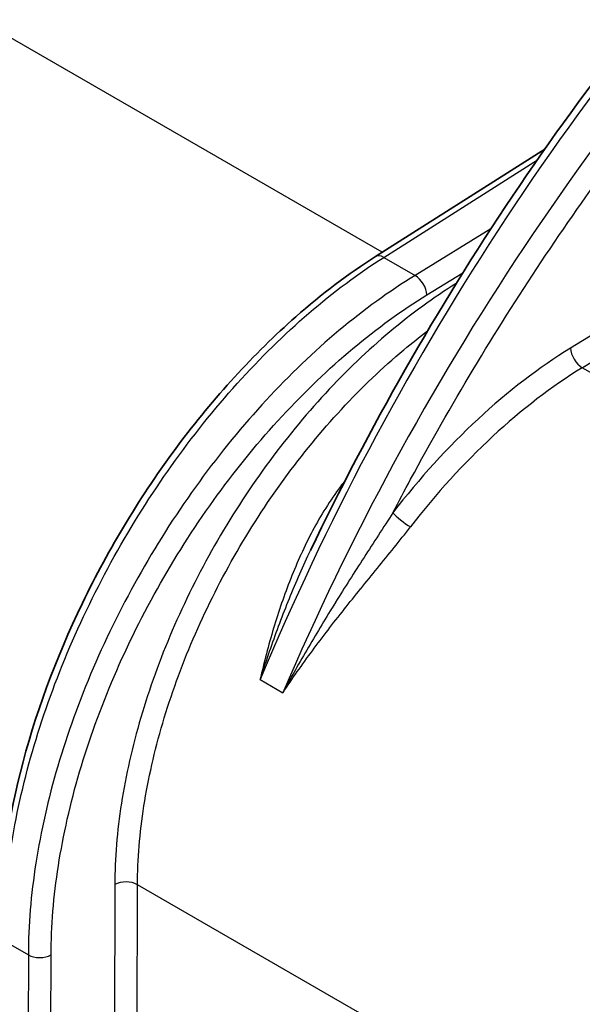
# Model space of a CAD drawing. Units: millimetres. Extents: x 94 to 7338, y 52 to 3424.
# Drawn here: x 795 to 839, y 766 to 843 of the extents above; entities that cross this region are included whole.
import ezdxf

# ---------------------------------------------------------------- set-up
doc = ezdxf.new("R2010")
doc.units = ezdxf.units.MM
doc.header["$LTSCALE"] = 6.5
doc.layers.add('Visible (ISO)', color=7, linetype='Continuous', lineweight=35)
doc.layers.add('Visible Narrow (ISO)', color=7, linetype='Continuous', lineweight=25)

msp = doc.modelspace()

# ---------------------------------------------------------------- linework, layer by layer
at = {"layer": 'Visible (ISO)'}
for p, q in [((823.066, 824.616), (836.374, 833.073)), ((817.96, 801.512), (817.961, 801.513))]:
    msp.add_line(p, q, dxfattribs=at)
for points, knots in [([(817.961, 801.513), (822.538, 811.113), (827.915, 820.55), (839.787, 838.242), (846.38, 846.632), (854.287, 855.216), (855.278, 856.268), (856.277, 857.302)], [0, 0, 0, 0, 3.206959, 3.206959, 6.427862, 6.427862, 6.885409, 6.885409, 6.885409, 6.885409]), ([(793.453, 771.359), (793.462, 775.343), (794.046, 779.692), (796.265, 788.474), (797.934, 793.021), (802.112, 801.681), (804.67, 805.908), (810.334, 813.514), (813.513, 816.993), (818.84, 821.677), (820.95, 823.272), (823.066, 824.616)], [0, 0, 0, 0, 1.447513, 1.447513, 2.899784, 2.899784, 4.344601, 4.344601, 5.787753, 5.787753, 6.685931, 6.685931, 6.685931, 6.685931])]:
    msp.add_open_spline(points, degree=3, knots=knots, dxfattribs=at)
at = {"layer": 'Visible Narrow (ISO)'}
for p, q in [((823.6, 824.956), (700.843, 895.83)), ((823.71, 824.559), (835.789, 832.235)), ((861.725, 831.755), (838.392, 817.418)), ((838.359, 830.621), (838.359, 830.621)), ((839.319, 815.881), (863.493, 830.734)), ((835.806, 826.945), (835.806, 826.945)), ((832.133, 826.795), (826.176, 823.135)), ((835.206, 826.056), (835.206, 826.056)), ((823.71, 824.559), (826.176, 823.135)), ((827.103, 821.598), (829.925, 823.332)), ((832.879, 822.519), (832.879, 822.519)), ((831.521, 820.383), (831.521, 820.383)), ((869.502, 798.454), (839.319, 815.881)), ((801.269, 793.146), (801.269, 793.146)), ((814.003, 791.355), (815.789, 790.324)), ((796.849, 779.567), (796.849, 779.567)), ((802.574, 775.236), (802.496, 739.664)), ((804.284, 739.657), (804.362, 775.229)), ((852.613, 747.372), (804.362, 775.229)), ((793.825, 770.841), (795.782, 769.711)), ((795.782, 769.711), (795.709, 736.743)), ((797.497, 736.736), (797.57, 769.704))]:
    msp.add_line(p, q, dxfattribs=at)
for centre, major_axis, ratio, start_param, end_param in [((888.88, 779.249), (62.686, 110.454), 0.572328, 1.149002, 1.780429), ((891.973, 777.463), (64.327, 109.506), 0.582329, 1.157621, 1.789048), ((823.747, 823.544), (-0.681, 1.072), 0.558158, 5.47386, 6.283185), ((826.213, 822.121), (0.665, -1.082), 0.548091, 0.770198, 2.340614), ((839.282, 816.896), (0.665, -1.082), 0.548091, 3.911791, 5.482206), ((840.436, 785.429), (19.309, 32.848), 0.582546, 0.831024, 1.357929), ((834.675, 788.756), (-18.794, -33.144), 0.572126, 4.157375, 4.157386), ((834.674, 788.756), (-18.795, -33.145), 0.572107, 4.473828, 4.490527), ((819.829, 807.133), (1.015, -0.763), 0.180335, 5.338062, 5.448805), ((825.329, 803.958), (1.006, -0.775), 0.171854, 3.774107, 5.34019), ((803.464, 774.714), (1.27, -0.003), 0.575881, 0.786666, 2.348736), ((796.68, 770.227), (1.27, -0.003), 0.575881, 3.928259, 5.490328)]:
    msp.add_ellipse(centre, major_axis=major_axis, ratio=ratio, start_param=start_param, end_param=end_param, dxfattribs=at)
for points, knots in [([(824.439, 804.481), (824.895, 805.357), (825.358, 806.231), (825.829, 807.104), (828.96, 812.915), (832.4, 818.653), (836.093, 824.204), (839.766, 829.726), (843.688, 835.062), (847.786, 840.115), (851.913, 845.203), (856.218, 850.003), (860.613, 854.436)], [3.8419456, 3.8419456, 3.8419456, 3.8419456, 3.8658102, 3.8658102, 3.8658102, 4.0247242, 4.0247242, 4.0247242, 4.1827945, 4.1827945, 4.1827945, 4.3420081, 4.3420081, 4.3420081, 4.3420081]), ([(793.825, 770.841), (793.83, 773.153), (794.025, 775.576), (794.406, 778.066), (794.788, 780.556), (795.355, 783.113), (796.099, 785.691), (796.842, 788.269), (797.762, 790.866), (798.841, 793.438), (799.92, 796.009), (801.158, 798.553), (802.533, 801.025), (803.908, 803.496), (805.419, 805.895), (807.04, 808.177), (808.662, 810.459), (810.392, 812.625), (812.2, 814.634), (814.009, 816.644), (815.895, 818.498), (817.825, 820.162), (819.755, 821.826), (821.728, 823.301), (823.71, 824.559)], [0, 0, 0, 0, 0.190895, 0.190895, 0.190895, 0.381791, 0.381791, 0.381791, 0.572686, 0.572686, 0.572686, 0.763582, 0.763582, 0.763582, 0.954477, 0.954477, 0.954477, 1.145372, 1.145372, 1.145372, 1.336268, 1.336268, 1.336268, 1.527163, 1.527163, 1.527163, 1.527163]), ([(826.176, 823.135), (824.161, 821.897), (822.153, 820.441), (820.191, 818.796), (818.228, 817.151), (816.309, 815.316), (814.47, 813.324), (812.631, 811.332), (810.871, 809.184), (809.222, 806.918), (807.573, 804.652), (806.036, 802.268), (804.637, 799.81), (803.239, 797.352), (801.979, 794.82), (800.882, 792.259), (799.785, 789.698), (798.85, 787.109), (798.094, 784.539), (797.337, 781.969), (796.76, 779.418), (796.373, 776.931), (795.985, 774.445), (795.787, 772.023), (795.782, 769.711)], [1.61443, 1.61443, 1.61443, 1.61443, 1.805325, 1.805325, 1.805325, 1.99622, 1.99622, 1.99622, 2.187116, 2.187116, 2.187116, 2.378011, 2.378011, 2.378011, 2.568906, 2.568906, 2.568906, 2.759802, 2.759802, 2.759802, 2.950697, 2.950697, 2.950697, 3.141593, 3.141593, 3.141593, 3.141593]), ([(829.403, 822.491), (827.651, 821.407), (825.906, 820.139), (824.198, 818.709), (822.459, 817.252), (820.76, 815.627), (819.13, 813.863), (817.501, 812.099), (815.942, 810.196), (814.481, 808.189), (813.02, 806.182), (811.658, 804.071), (810.419, 801.894), (809.18, 799.717), (808.065, 797.475), (807.093, 795.207), (806.12, 792.939), (805.292, 790.646), (804.622, 788.37), (803.952, 786.093), (803.441, 783.834), (803.097, 781.631), (802.754, 779.429), (802.578, 777.285), (802.574, 775.236)], [4.759516, 4.759516, 4.759516, 4.759516, 4.946918, 4.946918, 4.946918, 5.137813, 5.137813, 5.137813, 5.328708, 5.328708, 5.328708, 5.519604, 5.519604, 5.519604, 5.710499, 5.710499, 5.710499, 5.901395, 5.901395, 5.901395, 6.09229, 6.09229, 6.09229, 6.283185, 6.283185, 6.283185, 6.283185]), ([(797.57, 769.704), (797.575, 771.95), (797.767, 774.302), (798.521, 779.133), (799.081, 781.611), (800.551, 786.605), (801.46, 789.12), (803.592, 794.094), (804.816, 796.554), (807.533, 801.329), (809.027, 803.645), (812.231, 808.047), (813.941, 810.134), (817.516, 814.003), (819.38, 815.785), (823.195, 818.981), (825.145, 820.394), (827.103, 821.598)], [3.141593, 3.141593, 3.141593, 3.141593, 3.332488, 3.332488, 3.523383, 3.523383, 3.714279, 3.714279, 3.905174, 3.905174, 4.09607, 4.09607, 4.286965, 4.286965, 4.47786, 4.47786, 4.668756, 4.668756, 4.668756, 4.668756]), ([(804.362, 775.229), (804.366, 777.211), (804.536, 779.287), (804.869, 781.418), (805.201, 783.549), (805.696, 785.736), (806.345, 787.939), (806.993, 790.142), (807.795, 792.36), (808.736, 794.555), (809.677, 796.749), (810.757, 798.92), (811.956, 801.026), (813.156, 803.133), (814.474, 805.175), (815.888, 807.117), (817.302, 809.059), (818.812, 810.9), (820.389, 812.607), (821.966, 814.314), (823.612, 815.886), (825.295, 817.296), (825.912, 817.812), (826.534, 818.307), (827.159, 818.779)], [0, 0, 0, 0, 0.190895, 0.190895, 0.190895, 0.381791, 0.381791, 0.381791, 0.572686, 0.572686, 0.572686, 0.763582, 0.763582, 0.763582, 0.954477, 0.954477, 0.954477, 1.145372, 1.145372, 1.145372, 1.336268, 1.336268, 1.336268, 1.406209, 1.406209, 1.406209, 1.406209]), ([(838.392, 817.418), (835.927, 815.904), (833.477, 814.025), (831.125, 811.843), (828.772, 809.662), (826.517, 807.18), (824.439, 804.481)], [4.7560222, 4.7560222, 4.7560222, 4.7560222, 5.0194832, 5.0194832, 5.0194832, 5.2829442, 5.2829442, 5.2829442, 5.2829442]), ([(820.313, 806.538), (819.899, 805.988), (819.514, 805.421), (819.151, 804.839), (818.789, 804.26), (818.448, 803.666), (818.126, 803.06), (817.804, 802.452), (817.499, 801.832), (817.213, 801.206), (817.211, 801.202), (817.21, 801.199), (817.208, 801.195), (816.924, 800.572), (816.657, 799.943), (816.405, 799.307), (816.403, 799.302), (816.402, 799.298), (816.4, 799.294), (815.895, 798.018), (815.451, 796.717), (815.055, 795.393), (814.856, 794.729), (814.669, 794.06), (814.494, 793.385), (814.319, 792.711), (814.155, 792.033), (814.003, 791.355)], [0, 0, 0, 0, 0.0020888, 0.0020888, 0.0020888, 0.00417013, 0.00417013, 0.00417013, 0.00625519, 0.00625519, 0.00625519, 0.00626732, 0.00626732, 0.00626732, 0.00834026, 0.00834026, 0.00834026, 0.00835381, 0.00835381, 0.00835381, 0.01251039, 0.01251039, 0.01251039, 0.01459545, 0.01459545, 0.01459545, 0.01668052, 0.01668052, 0.01668052, 0.01668052]), ([(824.439, 804.481), (824.062, 803.894), (823.683, 803.308), (823.303, 802.722), (822.924, 802.137), (822.544, 801.551), (822.166, 800.965), (821.785, 800.375), (821.405, 799.783), (821.03, 799.192), (820.659, 798.609), (820.292, 798.026), (819.929, 797.442), (819.927, 797.438), (819.924, 797.434), (819.921, 797.429), (819.193, 796.257), (818.481, 795.082), (817.791, 793.899), (817.099, 792.712), (816.429, 791.519), (815.789, 790.324)], [0, 0, 0, 0, 0.0020938, 0.0020938, 0.0020938, 0.00418646, 0.00418646, 0.00418646, 0.00629342, 0.00629342, 0.00629342, 0.00837292, 0.00837292, 0.00837292, 0.00838817, 0.00838817, 0.00838817, 0.01255938, 0.01255938, 0.01255938, 0.01674583, 0.01674583, 0.01674583, 0.01674583]), ([(815.789, 790.324), (816.522, 791.432), (817.3, 792.534), (818.105, 793.624), (818.91, 794.714), (819.744, 795.793), (820.598, 796.871), (820.601, 796.874), (820.603, 796.878), (820.606, 796.881), (821.031, 797.417), (821.461, 797.953), (821.895, 798.489), (821.897, 798.492), (821.9, 798.495), (821.902, 798.499), (822.337, 799.036), (822.776, 799.576), (823.213, 800.113), (823.653, 800.655), (824.092, 801.195), (824.527, 801.735), (824.961, 802.276), (825.391, 802.817), (825.812, 803.363)], [-0.00004724, -0.00004724, -0.00004724, -0.00004724, 0.00412366, 0.00412366, 0.00412366, 0.00829668, 0.00829668, 0.00829668, 0.00831031, 0.00831031, 0.00831031, 0.0103875, 0.0103875, 0.0103875, 0.01039969, 0.01039969, 0.01039969, 0.01248099, 0.01248099, 0.01248099, 0.01457472, 0.01457472, 0.01457472, 0.01666786, 0.01666786, 0.01666786, 0.01666786]), ([(814.003, 791.355), (814.424, 792.678), (814.875, 793.996), (815.357, 795.304), (815.839, 796.607), (816.351, 797.898), (816.9, 799.173), (816.902, 799.178), (816.904, 799.183), (816.907, 799.187), (817.181, 799.823), (817.463, 800.454), (817.757, 801.082), (817.824, 801.225), (817.892, 801.369), (817.96, 801.512)], [-0.00004714, -0.00004714, -0.00004714, -0.00004714, 0.00414112, 0.00414112, 0.00414112, 0.00831539, 0.00831539, 0.00831539, 0.00833068, 0.00833068, 0.00833068, 0.01041138, 0.01041138, 0.01041138, 0.01088731, 0.01088731, 0.01088731, 0.01088731])]:
    msp.add_open_spline(points, degree=3, knots=knots, dxfattribs=at)

doc.saveas('drawing.dxf')
